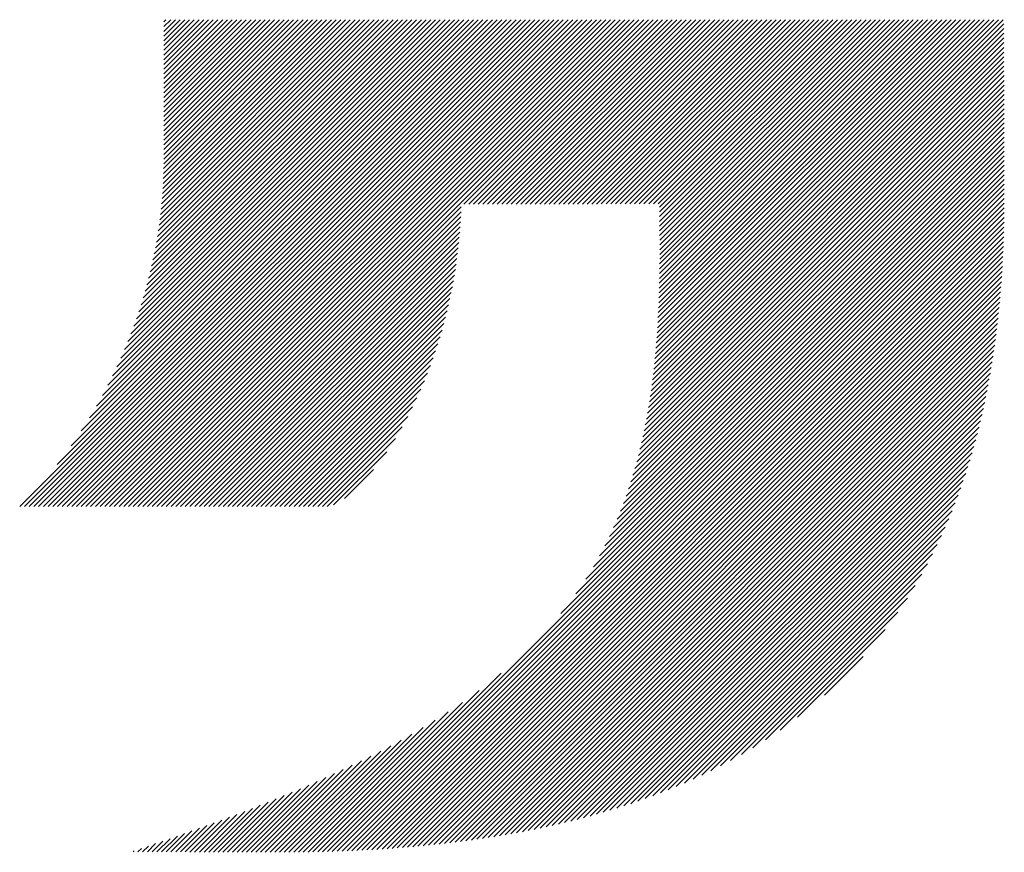
# Model space of a CAD drawing. Extents: x 4 to 4204, y 28 to 2998.
# Drawn here: x 3123 to 3169, y 234 to 273 of the extents above; entities that cross this region are included whole.
import ezdxf

# ---------------------------------------------------------------- set-up
doc = ezdxf.new("R2010")
doc.units = 0
doc.header["$LTSCALE"] = 10
doc.header["$MEASUREMENT"] = 0
doc.layers.add('_1-0_', color=7, linetype='CONTINUOUS')

msp = doc.modelspace()

# ---------------------------------------------------------------- linework, layer by layer
at = {"layer": '_1-0_', "color": 7, "linetype": 'Continuous'}
for p, q in [((3122.709, 250.218), (3145.452, 272.961)), ((3122.93, 250.218), (3145.673, 272.961)), ((3123.151, 250.218), (3145.894, 272.961)), ((3123.372, 250.218), (3146.115, 272.961)), ((3123.593, 250.218), (3146.336, 272.961)), ((3123.814, 250.218), (3146.557, 272.961)), ((3124.035, 250.218), (3146.778, 272.961)), ((3124.256, 250.218), (3146.999, 272.961)), ((3124.452, 252.183), (3145.231, 272.961)), ((3124.477, 250.218), (3147.22, 272.961)), ((3124.698, 250.218), (3147.441, 272.961)), ((3124.919, 250.218), (3147.662, 272.961)), ((3125.109, 253.06), (3145.01, 272.961)), ((3125.14, 250.218), (3147.882, 272.961)), ((3125.361, 250.218), (3148.103, 272.961)), ((3125.582, 250.218), (3148.324, 272.961)), ((3125.584, 253.756), (3144.789, 272.961)), ((3125.803, 250.218), (3148.545, 272.961)), ((3125.968, 254.361), (3144.568, 272.961)), ((3126.024, 250.218), (3148.766, 272.961)), ((3126.245, 250.218), (3148.987, 272.961)), ((3126.292, 254.907), (3144.347, 272.961)), ((3126.466, 250.218), (3149.208, 272.961)), ((3126.575, 255.41), (3144.126, 272.961)), ((3126.686, 250.218), (3149.429, 272.961)), ((3126.826, 255.882), (3143.905, 272.961)), ((3126.907, 250.218), (3149.65, 272.961)), ((3127.05, 256.327), (3143.684, 272.961)), ((3127.128, 250.218), (3149.871, 272.961)), ((3127.253, 256.751), (3143.463, 272.961)), ((3127.349, 250.218), (3150.092, 272.961)), ((3127.438, 257.157), (3143.242, 272.961)), ((3127.57, 250.218), (3150.313, 272.961)), ((3127.607, 257.548), (3143.021, 272.961)), ((3127.763, 257.924), (3142.8, 272.961)), ((3127.791, 250.218), (3150.534, 272.961)), ((3127.906, 258.288), (3142.579, 272.961)), ((3128.012, 250.218), (3150.755, 272.961)), ((3128.039, 258.642), (3142.358, 272.961)), ((3128.161, 258.985), (3142.137, 272.961)), ((3128.233, 250.218), (3150.976, 272.961)), ((3128.275, 259.32), (3141.916, 272.961)), ((3128.381, 259.647), (3141.695, 272.961)), ((3128.454, 250.218), (3151.197, 272.961)), ((3128.479, 259.965), (3141.474, 272.961)), ((3128.57, 260.277), (3141.253, 272.961)), ((3128.654, 260.583), (3141.032, 272.961)), ((3128.675, 250.218), (3151.418, 272.961)), ((3128.733, 260.882), (3140.811, 272.961)), ((3128.805, 261.176), (3140.59, 272.961)), ((3128.873, 261.465), (3140.369, 272.961)), ((3128.896, 250.218), (3151.639, 272.961)), ((3128.936, 261.748), (3140.149, 272.961)), ((3128.993, 262.027), (3139.928, 272.961)), ((3129.047, 262.301), (3139.707, 272.961)), ((3129.096, 262.572), (3139.486, 272.961)), ((3129.117, 250.218), (3151.86, 272.961)), ((3129.141, 262.838), (3139.265, 272.961)), ((3129.182, 263.1), (3139.035, 272.953)), ((3129.22, 263.359), (3138.814, 272.953)), ((3129.254, 263.614), (3138.594, 272.953)), ((3129.285, 263.866), (3138.373, 272.953)), ((3129.313, 264.114), (3138.152, 272.954)), ((3129.338, 264.36), (3137.931, 272.954)), ((3129.359, 264.603), (3137.711, 272.954)), ((3129.378, 264.843), (3137.49, 272.954)), ((3129.394, 265.08), (3137.269, 272.954)), ((3129.408, 265.314), (3137.048, 272.955)), ((3129.419, 265.546), (3136.827, 272.955)), ((3129.428, 265.776), (3136.607, 272.955)), ((3129.434, 266.003), (3136.386, 272.955)), ((3129.438, 266.228), (3136.165, 272.955)), ((3129.439, 272.196), (3130.204, 272.961)), ((3129.439, 272.417), (3129.983, 272.961)), ((3129.439, 272.638), (3129.763, 272.961)), ((3129.439, 272.859), (3129.542, 272.961)), ((3129.439, 271.091), (3131.308, 272.96)), ((3129.439, 271.312), (3131.087, 272.96)), ((3129.439, 271.533), (3130.866, 272.96)), ((3129.439, 271.754), (3130.646, 272.96)), ((3129.439, 271.975), (3130.425, 272.96)), ((3129.439, 269.986), (3132.412, 272.959)), ((3129.439, 270.207), (3132.191, 272.959)), ((3129.439, 270.428), (3131.97, 272.959)), ((3129.439, 270.649), (3131.75, 272.959)), ((3129.439, 270.87), (3131.529, 272.959)), ((3129.439, 268.881), (3133.516, 272.958)), ((3129.439, 269.102), (3133.295, 272.958)), ((3129.439, 269.323), (3133.074, 272.958)), ((3129.439, 269.544), (3132.853, 272.958)), ((3129.439, 269.765), (3132.633, 272.958)), ((3129.439, 267.776), (3134.62, 272.957)), ((3129.439, 267.997), (3134.399, 272.957)), ((3129.439, 268.218), (3134.178, 272.957)), ((3129.439, 268.439), (3133.957, 272.957)), ((3129.439, 268.66), (3133.737, 272.957)), ((3129.439, 266.451), (3135.944, 272.956)), ((3129.439, 266.672), (3135.724, 272.956)), ((3129.439, 266.893), (3135.503, 272.956)), ((3129.439, 267.114), (3135.282, 272.956)), ((3129.439, 267.335), (3135.061, 272.956)), ((3129.439, 267.556), (3134.84, 272.956)), ((3143.462, 264.342), (3152.081, 272.961)), ((3143.683, 264.342), (3152.302, 272.961)), ((3143.904, 264.343), (3152.523, 272.961)), ((3144.126, 264.343), (3152.744, 272.961)), ((3144.347, 264.343), (3152.965, 272.961)), ((3144.568, 264.344), (3153.186, 272.961)), ((3144.79, 264.344), (3153.407, 272.961)), ((3145.011, 264.344), (3153.628, 272.961)), ((3145.232, 264.345), (3153.849, 272.961)), ((3145.454, 264.345), (3154.07, 272.961)), ((3145.675, 264.346), (3154.291, 272.961)), ((3145.896, 264.346), (3154.512, 272.961)), ((3146.118, 264.346), (3154.733, 272.961)), ((3146.339, 264.347), (3154.954, 272.961)), ((3146.56, 264.347), (3155.175, 272.961)), ((3146.782, 264.347), (3155.395, 272.961)), ((3147.003, 264.348), (3155.616, 272.961)), ((3147.224, 264.348), (3155.837, 272.961)), ((3147.446, 264.348), (3156.058, 272.961)), ((3147.667, 264.349), (3156.279, 272.961)), ((3147.888, 264.349), (3156.5, 272.961)), ((3148.11, 264.35), (3156.721, 272.961)), ((3148.331, 264.35), (3156.942, 272.961)), ((3148.552, 264.35), (3157.163, 272.961)), ((3148.774, 264.351), (3157.384, 272.961)), ((3148.995, 264.351), (3157.605, 272.961)), ((3149.216, 264.351), (3157.826, 272.961)), ((3149.438, 264.352), (3158.047, 272.961)), ((3149.659, 264.352), (3158.268, 272.961)), ((3149.88, 264.353), (3158.489, 272.961)), ((3150.102, 264.353), (3158.71, 272.961)), ((3150.323, 264.353), (3158.931, 272.961)), ((3150.544, 264.354), (3159.152, 272.961)), ((3150.766, 264.354), (3159.373, 272.961)), ((3150.987, 264.354), (3159.594, 272.961)), ((3151.208, 264.355), (3159.815, 272.961)), ((3151.43, 264.355), (3160.036, 272.961)), ((3151.651, 264.356), (3160.257, 272.961)), ((3151.872, 264.356), (3160.478, 272.961)), ((3152.094, 264.356), (3160.699, 272.961)), ((3152.301, 256.388), (3168.688, 272.774)), ((3152.315, 264.357), (3160.92, 272.961)), ((3152.33, 256.638), (3168.654, 272.961)), ((3152.357, 256.886), (3168.433, 272.961)), ((3152.382, 257.132), (3168.212, 272.961)), ((3152.406, 257.376), (3167.991, 272.961)), ((3152.428, 257.619), (3167.77, 272.961)), ((3152.448, 257.86), (3167.549, 272.961)), ((3152.466, 258.1), (3167.328, 272.961)), ((3152.484, 258.338), (3167.107, 272.961)), ((3152.499, 258.575), (3166.886, 272.961)), ((3152.514, 258.81), (3166.665, 272.961)), ((3152.527, 259.044), (3166.444, 272.961)), ((3152.537, 264.357), (3161.141, 272.961)), ((3152.539, 259.277), (3166.223, 272.961)), ((3152.55, 259.509), (3166.002, 272.961)), ((3152.56, 259.74), (3165.781, 272.961)), ((3152.569, 259.97), (3165.56, 272.961)), ((3152.577, 260.199), (3165.339, 272.961)), ((3152.583, 260.427), (3165.118, 272.961)), ((3152.589, 260.653), (3164.897, 272.961)), ((3152.594, 260.879), (3164.676, 272.961)), ((3152.598, 261.104), (3164.455, 272.961)), ((3152.602, 261.329), (3164.234, 272.961)), ((3152.603, 263.982), (3161.583, 272.961)), ((3152.603, 264.202), (3161.362, 272.961)), ((3152.604, 261.552), (3164.013, 272.961)), ((3152.604, 263.541), (3162.025, 272.961)), ((3152.604, 263.761), (3161.804, 272.961)), ((3152.605, 262.879), (3162.688, 272.961)), ((3152.605, 263.1), (3162.467, 272.961)), ((3152.605, 263.32), (3162.246, 272.961)), ((3152.606, 261.775), (3163.792, 272.961)), ((3152.606, 262.438), (3163.129, 272.961)), ((3152.606, 262.659), (3162.909, 272.961)), ((3152.607, 261.996), (3163.571, 272.961)), ((3152.607, 262.218), (3163.35, 272.961)), ((3152.238, 255.882), (3168.688, 272.332)), ((3152.271, 256.136), (3168.688, 272.553)), ((3152.165, 255.367), (3168.688, 271.89)), ((3152.202, 255.626), (3168.688, 272.111)), ((3152.081, 254.842), (3168.688, 271.449)), ((3152.124, 255.106), (3168.688, 271.669)), ((3151.986, 254.305), (3168.689, 271.008)), ((3152.035, 254.575), (3168.689, 271.228)), ((3151.878, 253.755), (3168.69, 270.567)), ((3151.934, 254.032), (3168.69, 270.787)), ((3151.754, 253.189), (3168.691, 270.126)), ((3151.818, 253.474), (3168.691, 270.347)), ((3151.613, 252.606), (3168.692, 269.685)), ((3151.686, 252.9), (3168.692, 269.906)), ((3151.449, 252), (3168.694, 269.245)), ((3151.534, 252.306), (3168.693, 269.465)), ((3151.26, 251.369), (3168.695, 268.804)), ((3151.358, 251.688), (3168.694, 269.024)), ((3151.038, 250.705), (3168.696, 268.363)), ((3151.153, 251.041), (3168.695, 268.583)), ((3150.621, 249.625), (3168.697, 267.702)), ((3150.773, 249.999), (3168.697, 267.922)), ((3150.912, 250.358), (3168.696, 268.142)), ((3150.263, 248.826), (3168.698, 267.261)), ((3150.452, 249.236), (3168.698, 267.481)), ((3149.802, 247.923), (3168.7, 266.82)), ((3150.049, 248.39), (3168.699, 267.04)), ((3149.156, 246.835), (3168.701, 266.379)), ((3149.512, 247.411), (3168.7, 266.599)), ((3147.983, 245.22), (3168.702, 265.938)), ((3148.693, 246.15), (3168.701, 266.159)), ((3137.085, 234.1), (3168.702, 265.718)), ((3137.313, 234.107), (3168.703, 265.497)), ((3137.541, 234.115), (3168.703, 265.277)), ((3137.771, 234.123), (3168.704, 265.056)), ((3138.001, 234.132), (3168.704, 264.836)), ((3138.232, 234.142), (3168.705, 264.616)), ((3129.338, 250.218), (3143.333, 264.213)), ((3138.463, 234.153), (3168.704, 264.394)), ((3138.696, 234.164), (3168.703, 264.172)), ((3129.559, 250.218), (3143.325, 263.984)), ((3129.78, 250.218), (3143.314, 263.752)), ((3138.929, 234.177), (3168.701, 263.948)), ((3139.163, 234.19), (3168.698, 263.724)), ((3130.001, 250.218), (3143.301, 263.518)), ((3130.222, 250.218), (3143.285, 263.282)), ((3139.399, 234.204), (3168.694, 263.5)), ((3139.635, 234.219), (3168.689, 263.274)), ((3130.443, 250.218), (3143.267, 263.043)), ((3130.664, 250.218), (3143.246, 262.801)), ((3139.872, 234.235), (3168.683, 263.047)), ((3140.11, 234.252), (3168.676, 262.819)), ((3130.885, 250.218), (3143.223, 262.557)), ((3131.106, 250.218), (3143.197, 262.309)), ((3140.348, 234.27), (3168.669, 262.59)), ((3140.588, 234.289), (3168.66, 262.361)), ((3131.327, 250.218), (3143.167, 262.059)), ((3131.548, 250.218), (3143.135, 261.806)), ((3140.829, 234.309), (3168.65, 262.13)), ((3141.071, 234.33), (3168.639, 261.898)), ((3131.769, 250.218), (3143.1, 261.549)), ((3131.99, 250.218), (3143.061, 261.289)), ((3141.314, 234.352), (3168.627, 261.665)), ((3141.559, 234.376), (3168.614, 261.431)), ((3132.211, 250.218), (3143.018, 261.026)), ((3141.804, 234.4), (3168.6, 261.196)), ((3142.051, 234.426), (3168.585, 260.96)), ((3132.432, 250.218), (3142.972, 260.759)), ((3132.653, 250.218), (3142.922, 260.488)), ((3142.298, 234.452), (3168.568, 260.722)), ((3142.547, 234.48), (3168.55, 260.483)), ((3132.874, 250.218), (3142.868, 260.212)), ((3133.095, 250.218), (3142.809, 259.933)), ((3142.798, 234.51), (3168.531, 260.243)), ((3143.049, 234.54), (3168.511, 260.002)), ((3133.316, 250.218), (3142.746, 259.648)), ((3143.302, 234.573), (3168.489, 259.759)), ((3143.557, 234.606), (3168.465, 259.515)), ((3133.537, 250.218), (3142.677, 259.359)), ((3133.758, 250.218), (3142.604, 259.065)), ((3143.813, 234.641), (3168.441, 259.269)), ((3144.07, 234.678), (3168.414, 259.021)), ((3133.979, 250.218), (3142.525, 258.764)), ((3144.329, 234.716), (3168.386, 258.773)), ((3144.59, 234.755), (3168.357, 258.522)), ((3134.199, 250.218), (3142.439, 258.458)), ((3134.42, 250.218), (3142.347, 258.145)), ((3144.852, 234.797), (3168.325, 258.27)), ((3134.641, 250.218), (3142.248, 257.825)), ((3145.117, 234.84), (3168.292, 258.016)), ((3145.383, 234.885), (3168.258, 257.76)), ((3134.862, 250.218), (3142.141, 257.497)), ((3135.083, 250.218), (3142.025, 257.16)), ((3145.651, 234.932), (3168.221, 257.502)), ((3145.92, 234.981), (3168.182, 257.243)), ((3135.304, 250.218), (3141.899, 256.813)), ((3146.192, 235.032), (3168.141, 256.981)), ((3146.467, 235.085), (3168.098, 256.717)), ((3135.525, 250.218), (3141.763, 256.456)), ((3146.743, 235.141), (3168.053, 256.451)), ((3135.746, 250.218), (3141.613, 256.085)), ((3147.022, 235.198), (3168.005, 256.182)), ((3147.303, 235.259), (3167.955, 255.911)), ((3135.967, 250.218), (3141.449, 255.701)), ((3136.188, 250.218), (3141.268, 255.298)), ((3147.587, 235.321), (3167.903, 255.637)), ((3147.873, 235.387), (3167.847, 255.361)), ((3136.409, 250.218), (3141.066, 254.875)), ((3148.163, 235.455), (3167.789, 255.082)), ((3136.63, 250.218), (3140.837, 254.425)), ((3148.455, 235.527), (3167.728, 254.8)), ((3148.751, 235.601), (3167.663, 254.514)), ((3136.851, 250.218), (3140.573, 253.94)), ((3149.05, 235.679), (3167.596, 254.225)), ((3149.352, 235.761), (3167.524, 253.933)), ((3149.659, 235.846), (3167.449, 253.637)), ((3137.072, 250.218), (3140.258, 253.404)), ((3149.969, 235.936), (3167.37, 253.337)), ((3150.284, 236.03), (3167.286, 253.032)), ((3137.369, 250.294), (3139.857, 252.782)), ((3150.603, 236.128), (3167.198, 252.723)), ((3150.928, 236.232), (3167.104, 252.408)), ((3151.257, 236.34), (3167.006, 252.089)), ((3137.89, 250.594), (3139.241, 251.945)), ((3151.593, 236.455), (3166.901, 251.763)), ((3151.935, 236.576), (3166.79, 251.431)), ((3152.284, 236.704), (3166.672, 251.093)), ((3152.641, 236.84), (3166.547, 250.746)), ((3153.006, 236.984), (3166.413, 250.391)), ((3153.381, 237.138), (3166.269, 250.027)), ((3153.766, 237.302), (3166.115, 249.651)), ((3154.164, 237.479), (3165.949, 249.264)), ((3154.575, 237.669), (3165.768, 248.863)), ((3155.003, 237.876), (3165.572, 248.445)), ((3155.45, 238.103), (3165.355, 248.008)), ((3155.921, 238.353), (3165.116, 247.547)), ((3156.422, 238.632), (3164.846, 247.057)), ((3156.961, 238.95), (3164.538, 246.528)), ((3157.554, 239.322), (3164.177, 245.945)), ((3158.227, 239.775), (3163.734, 245.282)), ((3159.047, 240.374), (3163.145, 244.472)), ((3160.308, 241.413), (3162.116, 243.222)), ((3136.858, 234.094), (3145.198, 242.435)), ((3136.631, 234.089), (3144.174, 241.631)), ((3136.405, 234.084), (3143.396, 241.074)), ((3136.18, 234.08), (3142.725, 240.625)), ((3135.956, 234.076), (3142.12, 240.24)), ((3135.732, 234.074), (3141.558, 239.899)), ((3135.287, 234.07), (3140.525, 239.308)), ((3135.509, 234.071), (3141.029, 239.591)), ((3134.844, 234.069), (3139.574, 238.799)), ((3135.065, 234.069), (3140.041, 239.045)), ((3134.404, 234.071), (3138.679, 238.346)), ((3134.624, 234.07), (3139.12, 238.566)), ((3133.964, 234.073), (3137.826, 237.935)), ((3134.184, 234.072), (3138.248, 238.136)), ((3133.304, 234.076), (3136.606, 237.378)), ((3133.524, 234.075), (3137.006, 237.557)), ((3133.744, 234.074), (3137.413, 237.743)), ((3132.864, 234.077), (3135.823, 237.037)), ((3133.084, 234.077), (3136.212, 237.205)), ((3132.203, 234.08), (3134.685, 236.561)), ((3132.423, 234.079), (3135.06, 236.716)), ((3132.643, 234.078), (3135.439, 236.874)), ((3131.321, 234.082), (3133.219, 235.979)), ((3131.542, 234.081), (3133.58, 236.12)), ((3131.762, 234.081), (3133.945, 236.264)), ((3131.982, 234.08), (3134.313, 236.411)), ((3130.66, 234.083), (3132.15, 235.574)), ((3130.88, 234.083), (3132.504, 235.707)), ((3131.101, 234.082), (3132.86, 235.842)), ((3129.777, 234.085), (3130.758, 235.066)), ((3129.998, 234.084), (3131.103, 235.19)), ((3130.219, 234.084), (3131.45, 235.316)), ((3130.439, 234.084), (3131.799, 235.444)), ((3128.894, 234.086), (3129.397, 234.588)), ((3129.115, 234.085), (3129.735, 234.705)), ((3129.336, 234.085), (3130.074, 234.824)), ((3129.557, 234.085), (3130.415, 234.944)), ((3128.011, 234.086), (3128.06, 234.135)), ((3128.232, 234.086), (3128.392, 234.246)), ((3128.453, 234.086), (3128.725, 234.359)), ((3128.673, 234.086), (3129.06, 234.473))]:
    msp.add_line(p, q, dxfattribs=at)

doc.saveas('drawing.dxf')
